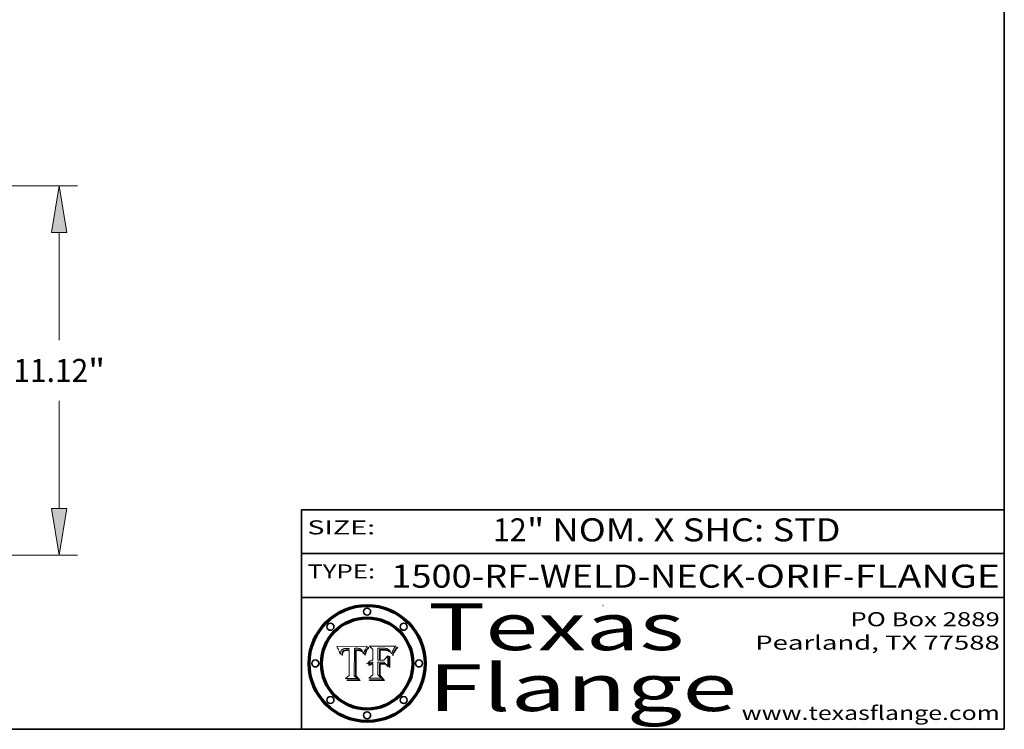
# Model space of a CAD drawing. Extents: x 0 to 10.8, y 0 to 8.2.
# Drawn here: x 6.5 to 10.8, y 0.2 to 3.3 of the extents above; entities that cross this region are included whole.
import ezdxf
from ezdxf.enums import TextEntityAlignment as Align

# ---------------------------------------------------------------- set-up
doc = ezdxf.new("R2010")
doc.units = 0
doc.header["$MEASUREMENT"] = 0
doc.layers.get('0').update_dxf_attribs({"lineweight": 13})
doc.layers.add('1', color=7, linetype='Continuous', lineweight=13)
doc.styles.get("Standard").update_dxf_attribs({"font": 'isocp.shx'})

# ---------------------------------------------------------------- blocks, each defined once
blk = doc.blocks.new('BLOCK1')
at = {"color": 7, "lineweight": 13, "ltscale": 0.03937}
for s, p, p2 in [('1500-RF-WELD-NECK', (8.132951, 0.854665), (9.639587, 0.854665)), ('ORIF', (9.689524, 0.854665), (10.060985, 0.854665)), ('FLANGE', (10.110922, 0.854665), (10.73102, 0.854665)), ('-', (9.641087, 0.854665), (9.688024, 0.854665)), ('-', (10.062485, 0.854665), (10.109422, 0.854665))]:
    blk.add_text(s, height=0.098425, dxfattribs=at).set_placement(p, p2, align=Align.FIT)
blk = doc.blocks.new('BLOCK2')
at = {"color": 7, "lineweight": 13, "ltscale": 0.03937}
for s, p, p2 in [('12', (8.567149, 1.052384), (8.710882, 1.052384)), ('" NOM. X SHC: ', (8.712382, 1.052384), (9.759799, 1.052384)), ('STD', (9.761299, 1.052384), (10.050472, 1.052384))]:
    blk.add_text(s, height=0.098425, dxfattribs=at).set_placement(p, p2, align=Align.FIT)
blk = doc.blocks.new('BLOCK3')
at = {"color": 7, "lineweight": 13, "ltscale": 0.03937}
for s, p, p2 in [('PO Box 2889', (10.093103, 0.689966), (10.730818, 0.689966)), ('Pearland, TX 77588', (9.686702, 0.589966), (10.730818, 0.589966)), ('www.texasflange.com', (9.628644, 0.289966), (10.730818, 0.289966))]:
    blk.add_text(s, height=0.06, dxfattribs=at).set_placement(p, p2, align=Align.FIT)
blk = doc.blocks.new('BLOCK4')
at = {"color": 7, "lineweight": 13, "ltscale": 0.03937}
for s, p, p2 in [('Texas', (8.289209, 0.587871), (9.383692, 0.587871)), ('Flange', (8.289209, 0.327871), (9.608945, 0.327871))]:
    blk.add_text(s, height=0.2, dxfattribs=at).set_placement(p, p2, align=Align.FIT)
blk = doc.blocks.new('BLOCK5')
at = {"color": 7, "lineweight": 5, "ltscale": 0.00324}
blk.add_line((8.029831, 0.605292), (7.900255, 0.604209), dxfattribs=at)
at = {"color": 7, "lineweight": 5, "ltscale": 0.000103}
blk.add_line((7.900255, 0.604209), (7.902151, 0.600546), dxfattribs=at)
at = {"color": 7, "lineweight": 5, "ltscale": 0.0001}
blk.add_line((7.902151, 0.600546), (7.903945, 0.596951), dxfattribs=at)
at = {"color": 7, "lineweight": 5, "ltscale": 9.8e-05}
blk.add_line((7.903945, 0.596951), (7.905638, 0.593424), dxfattribs=at)
at = {"color": 7, "lineweight": 5, "ltscale": 9.5e-05}
for p, q in [((7.905638, 0.593424), (7.907229, 0.589967)), ((7.913659, 0.573722), (7.915938, 0.570681))]:
    blk.add_line(p, q, dxfattribs=at)
at = {"color": 7, "lineweight": 5, "ltscale": 9.3e-05}
blk.add_line((7.907229, 0.589967), (7.908719, 0.58658), dxfattribs=at)
at = {"color": 7, "lineweight": 5, "ltscale": 4.3e-05}
for p, q in [((7.920506, 0.587294), (7.921574, 0.588665)), ((7.997995, 0.594276), (7.99958, 0.593658)), ((7.92516, 0.581064), (7.924381, 0.579533)), ((8.018954, 0.58536), (8.019684, 0.586917))]:
    blk.add_line(p, q, dxfattribs=at)
at = {"color": 7, "lineweight": 5, "ltscale": 4.2e-05}
for p, q in [((7.921574, 0.588665), (7.922751, 0.58988)), ((7.922751, 0.58988), (7.924063, 0.590958)), ((8.00581, 0.589025), (8.006836, 0.587694)), ((7.925573, 0.574872), (7.926092, 0.57648)), ((7.933397, 0.587925), (7.931839, 0.587279)), ((7.936151, 0.585809), (7.937799, 0.586203)), ((8.019684, 0.586917), (8.020426, 0.588405))]:
    blk.add_line(p, q, dxfattribs=at)
at = {"color": 7, "lineweight": 5, "ltscale": 4.4e-05}
for p, q in [((7.924063, 0.590958), (7.92553, 0.591923)), ((8.029019, 0.60375), (8.029831, 0.605292)), ((8.006836, 0.587694), (8.007806, 0.586212)), ((8.018235, 0.583734), (8.018954, 0.58536))]:
    blk.add_line(p, q, dxfattribs=at)
at = {"color": 7, "lineweight": 5, "ltscale": 4.6e-05}
for p, q in [((7.92553, 0.591923), (7.927152, 0.592775)), ((7.924381, 0.579533), (7.923684, 0.577847)), ((8.017528, 0.582038), (8.018235, 0.583734))]:
    blk.add_line(p, q, dxfattribs=at)
at = {"color": 7, "lineweight": 5, "ltscale": 4.8e-05}
for p, q in [((7.927152, 0.592775), (7.92893, 0.593513)), ((7.923684, 0.577847), (7.923073, 0.576006)), ((7.924766, 0.571259), (7.92513, 0.573132)), ((7.939577, 0.586511), (7.941484, 0.58673))]:
    blk.add_line(p, q, dxfattribs=at)
at = {"color": 7, "lineweight": 5, "ltscale": 5.1e-05}
for p, q in [((7.92893, 0.593513), (7.930864, 0.594138)), ((7.944881, 0.595532), (7.946936, 0.595454)), ((7.924478, 0.569252), (7.924766, 0.571259)), ((7.941484, 0.58673), (7.943519, 0.58686)), ((8.015467, 0.576534), (8.016143, 0.578438))]:
    blk.add_line(p, q, dxfattribs=at)
at = {"color": 7, "lineweight": 5, "ltscale": 5.4e-05}
for p, q in [((7.930864, 0.594138), (7.932953, 0.594648)), ((7.949034, 0.595323), (7.951177, 0.595142)), ((7.924266, 0.567111), (7.924478, 0.569252)), ((7.943519, 0.58686), (7.945682, 0.586905)), ((8.014147, 0.572519), (8.014802, 0.574562))]:
    blk.add_line(p, q, dxfattribs=at)
at = {"color": 7, "lineweight": 5, "ltscale": 5.7e-05}
for p, q in [((7.932953, 0.594648), (7.9352, 0.595046)), ((7.943286, 0.589667), (7.941029, 0.589518)), ((8.012525, 0.574142), (8.014147, 0.572519))]:
    blk.add_line(p, q, dxfattribs=at)
at = {"color": 7, "lineweight": 5, "ltscale": 4.5e-05}
for p, q in [((7.935095, 0.588473), (7.933397, 0.587925)), ((7.996287, 0.5948), (7.997995, 0.594276)), ((7.919549, 0.585767), (7.920506, 0.587294)), ((7.92513, 0.573132), (7.925573, 0.574872)), ((7.937799, 0.586203), (7.939577, 0.586511))]:
    blk.add_line(p, q, dxfattribs=at)
at = {"color": 7, "lineweight": 5, "ltscale": 4.7e-05}
for p, q in [((7.936934, 0.588921), (7.935095, 0.588473)), ((7.994457, 0.595229), (7.996287, 0.5948)), ((7.918703, 0.584081), (7.919549, 0.585767)), ((8.007806, 0.586212), (8.008726, 0.584579)), ((8.01683, 0.580272), (8.017528, 0.582038))]:
    blk.add_line(p, q, dxfattribs=at)
at = {"color": 7, "lineweight": 5, "ltscale": 6e-05}
for p, q in [((7.9352, 0.595046), (7.9376, 0.595331)), ((7.945682, 0.589716), (7.943286, 0.589667))]:
    blk.add_line(p, q, dxfattribs=at)
at = {"color": 7, "lineweight": 5, "ltscale": 5e-05}
for p, q in [((7.938912, 0.589269), (7.936934, 0.588921)), ((7.94287, 0.595557), (7.944881, 0.595532)), ((7.917966, 0.58224), (7.918703, 0.584081)), ((8.008726, 0.584579), (8.009591, 0.582795))]:
    blk.add_line(p, q, dxfattribs=at)
at = {"color": 7, "lineweight": 5, "ltscale": 6.4e-05}
blk.add_line((7.9376, 0.595331), (7.940158, 0.5955), dxfattribs=at)
at = {"color": 7, "lineweight": 5, "ltscale": 5.3e-05}
for p, q in [((7.941029, 0.589518), (7.938912, 0.589269)), ((7.946936, 0.595454), (7.949034, 0.595323)), ((8.009591, 0.582795), (8.010404, 0.580859))]:
    blk.add_line(p, q, dxfattribs=at)
at = {"color": 7, "lineweight": 5, "ltscale": 6.8e-05}
blk.add_line((7.940158, 0.5955), (7.94287, 0.595557), dxfattribs=at)
at = {"color": 7, "lineweight": 5, "ltscale": 0.000162}
blk.add_line((7.952171, 0.589608), (7.945682, 0.589716), dxfattribs=at)
at = {"color": 7, "lineweight": 5, "ltscale": 5.5e-05}
for p, q in [((7.951177, 0.595142), (7.953361, 0.594908)), ((7.988236, 0.595943), (7.990431, 0.595799)), ((7.916824, 0.578087), (7.917339, 0.580242)), ((7.922543, 0.574013), (7.922096, 0.571866))]:
    blk.add_line(p, q, dxfattribs=at)
at = {"color": 7, "lineweight": 5, "ltscale": 0.000136}
blk.add_line((7.953361, 0.594908), (7.952171, 0.589608), dxfattribs=at)
at = {"color": 7, "lineweight": 5, "ltscale": 0.002931}
blk.add_line((7.974885, 0.478313), (7.976183, 0.595557), dxfattribs=at)
at = {"color": 7, "lineweight": 5, "ltscale": 4.9e-05}
for p, q in [((7.976183, 0.595557), (7.97813, 0.595713)), ((7.97813, 0.595713), (7.980077, 0.595835)), ((7.980077, 0.595835), (7.982024, 0.59592)), ((7.982024, 0.59592), (7.983971, 0.595973)), ((7.983971, 0.595973), (7.985918, 0.595991)), ((7.992506, 0.595562), (7.994457, 0.595229)), ((8.016143, 0.578438), (8.01683, 0.580272))]:
    blk.add_line(p, q, dxfattribs=at)
at = {"color": 7, "lineweight": 5, "ltscale": 5.8e-05}
for p, q in [((7.985918, 0.595991), (7.988236, 0.595943)), ((7.922096, 0.571866), (7.921734, 0.569565))]:
    blk.add_line(p, q, dxfattribs=at)
at = {"color": 7, "lineweight": 5, "ltscale": 5.2e-05}
for p, q in [((7.990431, 0.595799), (7.992506, 0.595562)), ((7.917339, 0.580242), (7.917966, 0.58224)), ((7.923073, 0.576006), (7.922543, 0.574013)), ((8.014802, 0.574562), (8.015467, 0.576534))]:
    blk.add_line(p, q, dxfattribs=at)
at = {"color": 7, "lineweight": 5, "ltscale": 4.1e-05}
for p, q in [((7.99958, 0.593658), (8.001043, 0.592944)), ((7.926023, 0.582444), (7.92516, 0.581064))]:
    blk.add_line(p, q, dxfattribs=at)
at = {"color": 7, "lineweight": 5, "ltscale": 3.9e-05}
for p, q in [((8.001043, 0.592944), (8.002384, 0.592136)), ((7.926968, 0.58367), (7.926023, 0.582444))]:
    blk.add_line(p, q, dxfattribs=at)
at = {"color": 7, "lineweight": 5, "ltscale": 3.8e-05}
for p, q in [((8.002384, 0.592136), (8.003601, 0.591231)), ((8.003601, 0.591231), (8.004733, 0.590204)), ((7.930418, 0.586532), (7.929138, 0.585687)), ((7.93324, 0.584759), (7.93463, 0.585327))]:
    blk.add_line(p, q, dxfattribs=at)
at = {"color": 7, "lineweight": 5, "ltscale": 4e-05}
for p, q in [((8.004733, 0.590204), (8.00581, 0.589025)), ((8.020426, 0.588405), (8.021177, 0.589826)), ((7.931839, 0.587279), (7.930418, 0.586532)), ((7.93463, 0.585327), (7.936151, 0.585809))]:
    blk.add_line(p, q, dxfattribs=at)
at = {"color": 7, "lineweight": 5, "ltscale": 0.0004}
blk.add_line((8.021177, 0.589826), (8.029019, 0.60375), dxfattribs=at)
at = {"color": 7, "lineweight": 5, "ltscale": 9e-05}
blk.add_line((7.908719, 0.58658), (7.910106, 0.583262), dxfattribs=at)
at = {"color": 7, "lineweight": 5, "ltscale": 8.7e-05}
blk.add_line((7.910106, 0.583262), (7.911392, 0.580013), dxfattribs=at)
at = {"color": 7, "lineweight": 5, "ltscale": 8.5e-05}
blk.add_line((7.911392, 0.580013), (7.912577, 0.576833), dxfattribs=at)
at = {"color": 7, "lineweight": 5, "ltscale": 8.2e-05}
blk.add_line((7.912577, 0.576833), (7.913659, 0.573722), dxfattribs=at)
at = {"color": 7, "lineweight": 5, "ltscale": 6.6e-05}
blk.add_line((7.915938, 0.570681), (7.916123, 0.573306), dxfattribs=at)
at = {"color": 7, "lineweight": 5, "ltscale": 6.2e-05}
for p, q in [((7.916123, 0.573306), (7.916418, 0.575775)), ((7.921734, 0.569565), (7.921454, 0.567111)), ((8.011871, 0.576531), (8.012525, 0.574142))]:
    blk.add_line(p, q, dxfattribs=at)
at = {"color": 7, "lineweight": 5, "ltscale": 5.9e-05}
for p, q in [((7.916418, 0.575775), (7.916824, 0.578087)), ((8.011163, 0.578771), (8.011871, 0.576531))]:
    blk.add_line(p, q, dxfattribs=at)
at = {"color": 7, "lineweight": 5, "ltscale": 7e-05}
blk.add_line((7.921454, 0.567111), (7.924266, 0.567111), dxfattribs=at)
at = {"color": 7, "lineweight": 5, "ltscale": 7.7e-05}
blk.add_line((7.926092, 0.57648), (7.92736, 0.579297), dxfattribs=at)
at = {"color": 7, "lineweight": 5, "ltscale": 7.4e-05}
blk.add_line((7.929138, 0.585687), (7.926968, 0.58367), dxfattribs=at)
at = {"color": 7, "lineweight": 5, "ltscale": 6.9e-05}
for p, q in [((7.92736, 0.579297), (7.928935, 0.581582)), ((7.930843, 0.583356), (7.93324, 0.584759))]:
    blk.add_line(p, q, dxfattribs=at)
at = {"color": 7, "lineweight": 5, "ltscale": 6.5e-05}
blk.add_line((7.928935, 0.581582), (7.930843, 0.583356), dxfattribs=at)
at = {"color": 7, "lineweight": 5, "ltscale": 0.000192}
blk.add_line((7.945682, 0.586905), (7.953361, 0.586796), dxfattribs=at)
at = {"color": 7, "lineweight": 5, "ltscale": 0.00269}
blk.add_line((7.953361, 0.586796), (7.953361, 0.479178), dxfattribs=at)
at = {"color": 7, "lineweight": 5, "ltscale": 5.6e-05}
blk.add_line((8.010404, 0.580859), (8.011163, 0.578771), dxfattribs=at)
at = {"color": 7, "lineweight": 5, "ltscale": 0.000493}
blk.add_line((7.953361, 0.479178), (7.93822, 0.466523), dxfattribs=at)
at = {"color": 7, "lineweight": 5, "ltscale": 0.001236}
blk.add_line((7.93822, 0.466523), (7.987647, 0.466523), dxfattribs=at)
at = {"color": 7, "lineweight": 5, "ltscale": 0.000434}
blk.add_line((7.987647, 0.466523), (7.974885, 0.478313), dxfattribs=at)
blk = doc.blocks.new('BLOCK6')
at = {"color": 7, "lineweight": 5, "ltscale": 0.000505}
blk.add_line((8.03978, 0.605292), (8.054382, 0.591339), dxfattribs=at)
at = {"color": 7, "lineweight": 5, "ltscale": 0.002807}
blk.add_line((8.152051, 0.605292), (8.03978, 0.605292), dxfattribs=at)
at = {"color": 7, "lineweight": 5, "ltscale": 0.001141}
blk.add_line((8.054382, 0.591339), (8.054382, 0.545696), dxfattribs=at)
at = {"color": 7, "lineweight": 5, "ltscale": 0.001265}
blk.add_line((8.076014, 0.545696), (8.076014, 0.596315), dxfattribs=at)
at = {"color": 7, "lineweight": 5, "ltscale": 0.0001}
blk.add_line((8.076014, 0.596315), (8.080016, 0.596207), dxfattribs=at)
at = {"color": 7, "lineweight": 5, "ltscale": 0.000262}
blk.add_line((8.080016, 0.596207), (8.090507, 0.596099), dxfattribs=at)
at = {"color": 7, "lineweight": 5, "ltscale": 7.8e-05}
for p, q in [((8.085749, 0.590474), (8.082612, 0.590366)), ((8.117954, 0.587933), (8.115029, 0.588965))]:
    blk.add_line(p, q, dxfattribs=at)
at = {"color": 7, "lineweight": 5, "ltscale": 0.001117}
blk.add_line((8.082612, 0.590366), (8.082612, 0.545696), dxfattribs=at)
at = {"color": 7, "lineweight": 5, "ltscale": 6.8e-05}
for p, q in [((8.088465, 0.590591), (8.085749, 0.590474)), ((8.122807, 0.58518), (8.120546, 0.586671))]:
    blk.add_line(p, q, dxfattribs=at)
at = {"color": 7, "lineweight": 5, "ltscale": 7e-05}
for p, q in [((8.091251, 0.590682), (8.088465, 0.590591)), ((8.130044, 0.580736), (8.131463, 0.578313))]:
    blk.add_line(p, q, dxfattribs=at)
at = {"color": 7, "lineweight": 5, "ltscale": 0.000154}
blk.add_line((8.090507, 0.596099), (8.096672, 0.596207), dxfattribs=at)
at = {"color": 7, "lineweight": 5, "ltscale": 7.1e-05}
for p, q in [((8.094107, 0.590747), (8.091251, 0.590682)), ((8.102909, 0.596033), (8.10574, 0.595817)), ((8.140617, 0.587735), (8.14189, 0.590261)), ((8.113329, 0.586844), (8.116087, 0.586202))]:
    blk.add_line(p, q, dxfattribs=at)
at = {"color": 7, "lineweight": 5, "ltscale": 7.3e-05}
blk.add_line((8.097032, 0.590786), (8.094107, 0.590747), dxfattribs=at)
at = {"color": 7, "lineweight": 5, "ltscale": 8e-05}
for p, q in [((8.096672, 0.596207), (8.099887, 0.596163)), ((8.054382, 0.545696), (8.051189, 0.545309))]:
    blk.add_line(p, q, dxfattribs=at)
at = {"color": 7, "lineweight": 5, "ltscale": 7.5e-05}
for p, q in [((8.100026, 0.590798), (8.097032, 0.590786)), ((8.131463, 0.578313), (8.132887, 0.575682))]:
    blk.add_line(p, q, dxfattribs=at)
at = {"color": 7, "lineweight": 5, "ltscale": 7.6e-05}
for p, q in [((8.099887, 0.596163), (8.102909, 0.596033)), ((8.051189, 0.545309), (8.048231, 0.544665))]:
    blk.add_line(p, q, dxfattribs=at)
at = {"color": 7, "lineweight": 5, "ltscale": 0.000106}
blk.add_line((8.104273, 0.590684), (8.100026, 0.590798), dxfattribs=at)
at = {"color": 7, "lineweight": 5, "ltscale": 9.8e-05}
blk.add_line((8.108189, 0.59034), (8.104273, 0.590684), dxfattribs=at)
at = {"color": 7, "lineweight": 5, "ltscale": 6.6e-05}
for p, q in [((8.10574, 0.595817), (8.108379, 0.595514)), ((8.118538, 0.585356), (8.120915, 0.584246)), ((8.128628, 0.582951), (8.130044, 0.580736)), ((8.03873, 0.539544), (8.036938, 0.537626)), ((8.040755, 0.541208), (8.03873, 0.539544))]:
    blk.add_line(p, q, dxfattribs=at)
at = {"color": 7, "lineweight": 5, "ltscale": 9.1e-05}
blk.add_line((8.111775, 0.589767), (8.108189, 0.59034), dxfattribs=at)
at = {"color": 7, "lineweight": 5, "ltscale": 6.2e-05}
blk.add_line((8.108379, 0.595514), (8.110827, 0.595125), dxfattribs=at)
at = {"color": 7, "lineweight": 5, "ltscale": 5.8e-05}
for p, q in [((8.110827, 0.595125), (8.113085, 0.594648)), ((8.090491, 0.587792), (8.092805, 0.5879)), ((8.134311, 0.572844), (8.135177, 0.575007))]:
    blk.add_line(p, q, dxfattribs=at)
at = {"color": 7, "lineweight": 5, "ltscale": 8.4e-05}
blk.add_line((8.115029, 0.588965), (8.111775, 0.589767), dxfattribs=at)
at = {"color": 7, "lineweight": 5, "ltscale": 5.4e-05}
for p, q in [((8.113085, 0.594648), (8.11515, 0.594086)), ((8.150747, 0.603555), (8.152051, 0.605292)), ((8.033725, 0.528606), (8.035222, 0.530168))]:
    blk.add_line(p, q, dxfattribs=at)
at = {"color": 7, "lineweight": 5, "ltscale": 5e-05}
for p, q in [((8.11515, 0.594086), (8.117024, 0.593438)), ((8.106191, 0.5877), (8.108179, 0.58754)), ((8.049152, 0.536744), (8.051138, 0.536826))]:
    blk.add_line(p, q, dxfattribs=at)
at = {"color": 7, "lineweight": 5, "ltscale": 4.6e-05}
for p, q in [((8.117024, 0.593438), (8.118707, 0.592701)), ((8.121594, 0.59091), (8.122994, 0.589734)), ((8.1473, 0.598802), (8.148372, 0.600311)), ((8.138474, 0.583019), (8.13922, 0.584714)), ((8.039021, 0.52592), (8.037725, 0.524604)), ((8.048522, 0.530904), (8.046733, 0.53042))]:
    blk.add_line(p, q, dxfattribs=at)
at = {"color": 7, "lineweight": 5, "ltscale": 4.3e-05}
for p, q in [((8.118707, 0.592701), (8.120198, 0.591881)), ((8.120198, 0.591881), (8.121594, 0.59091)), ((8.110031, 0.587343), (8.111747, 0.587112)), ((8.13922, 0.584714), (8.139935, 0.586286))]:
    blk.add_line(p, q, dxfattribs=at)
at = {"color": 7, "lineweight": 5, "ltscale": 4.9e-05}
for p, q in [((8.122994, 0.589734), (8.124398, 0.58835)), ((8.148372, 0.600311), (8.149522, 0.601895)), ((8.094938, 0.587964), (8.09689, 0.587987)), ((8.137697, 0.581201), (8.138474, 0.583019)), ((8.038381, 0.532799), (8.04004, 0.533868)), ((8.047222, 0.536498), (8.049152, 0.536744)), ((8.052347, 0.531458), (8.050394, 0.531249))]:
    blk.add_line(p, q, dxfattribs=at)
at = {"color": 7, "lineweight": 5, "ltscale": 6.1e-05}
for p, q in [((8.14189, 0.590261), (8.143089, 0.592394)), ((8.127215, 0.584958), (8.128628, 0.582951))]:
    blk.add_line(p, q, dxfattribs=at)
at = {"color": 7, "lineweight": 5, "ltscale": 6.9e-05}
for p, q in [((8.143089, 0.592394), (8.144543, 0.594729)), ((8.123219, 0.582873), (8.125449, 0.581235)), ((8.03538, 0.535451), (8.034058, 0.533022)), ((8.045504, 0.543768), (8.043013, 0.542615))]:
    blk.add_line(p, q, dxfattribs=at)
at = {"color": 7, "lineweight": 5, "ltscale": 3.8e-05}
blk.add_line((8.144543, 0.594729), (8.145386, 0.596012), dxfattribs=at)
at = {"color": 7, "lineweight": 5, "ltscale": 4.1e-05}
for p, q in [((8.145386, 0.596012), (8.146304, 0.597369)), ((8.042372, 0.524592), (8.04373, 0.525533)), ((8.04373, 0.525533), (8.045129, 0.526349)), ((8.051138, 0.536826), (8.052773, 0.536748)), ((8.052737, 0.528543), (8.054382, 0.528606))]:
    blk.add_line(p, q, dxfattribs=at)
at = {"color": 7, "lineweight": 5, "ltscale": 4.4e-05}
for p, q in [((8.146304, 0.597369), (8.1473, 0.598802)), ((8.03978, 0.522333), (8.041057, 0.523526))]:
    blk.add_line(p, q, dxfattribs=at)
at = {"color": 7, "lineweight": 5, "ltscale": 5.2e-05}
for p, q in [((8.149522, 0.601895), (8.150747, 0.603555)), ((8.035222, 0.530168), (8.036774, 0.531566))]:
    blk.add_line(p, q, dxfattribs=at)
at = {"color": 7, "lineweight": 5, "ltscale": 6.7e-05}
for p, q in [((8.085316, 0.587445), (8.087994, 0.58764)), ((8.120915, 0.584246), (8.123219, 0.582873)), ((8.036938, 0.537626), (8.03538, 0.535451)), ((8.043013, 0.542615), (8.040755, 0.541208))]:
    blk.add_line(p, q, dxfattribs=at)
at = {"color": 7, "lineweight": 5, "ltscale": 0.001044}
blk.add_line((8.085316, 0.545696), (8.085316, 0.587445), dxfattribs=at)
at = {"color": 7, "lineweight": 5, "ltscale": 6.3e-05}
for p, q in [((8.087994, 0.58764), (8.090491, 0.587792)), ((8.09689, 0.587987), (8.099417, 0.587969)), ((8.126338, 0.581511), (8.124737, 0.583461)), ((8.127607, 0.579333), (8.126338, 0.581511))]:
    blk.add_line(p, q, dxfattribs=at)
at = {"color": 7, "lineweight": 5, "ltscale": 5.3e-05}
for p, q in [((8.092805, 0.5879), (8.094938, 0.587964)), ((8.104068, 0.587826), (8.106191, 0.5877)), ((8.124398, 0.58835), (8.125804, 0.586758)), ((8.136889, 0.57926), (8.137697, 0.581201))]:
    blk.add_line(p, q, dxfattribs=at)
at = {"color": 7, "lineweight": 5, "ltscale": 6e-05}
blk.add_line((8.099417, 0.587969), (8.101811, 0.587915), dxfattribs=at)
at = {"color": 7, "lineweight": 5, "ltscale": 0.000629}
blk.add_line((8.118953, 0.563975), (8.101647, 0.545696), dxfattribs=at)
at = {"color": 7, "lineweight": 5, "ltscale": 5.6e-05}
for p, q in [((8.101811, 0.587915), (8.104068, 0.587826)), ((8.136049, 0.577196), (8.136889, 0.57926))]:
    blk.add_line(p, q, dxfattribs=at)
at = {"color": 7, "lineweight": 5, "ltscale": 4.7e-05}
for p, q in [((8.108179, 0.58754), (8.110031, 0.587343)), ((8.032967, 0.530337), (8.033725, 0.528606))]:
    blk.add_line(p, q, dxfattribs=at)
at = {"color": 7, "lineweight": 5, "ltscale": 4e-05}
for p, q in [((8.111747, 0.587112), (8.113329, 0.586844)), ((8.139935, 0.586286), (8.140617, 0.587735)), ((8.045129, 0.526349), (8.046567, 0.527039)), ((8.046567, 0.527039), (8.048048, 0.527603)), ((8.048048, 0.527603), (8.049571, 0.528042)), ((8.049571, 0.528042), (8.051134, 0.528356)), ((8.051134, 0.528356), (8.052737, 0.528543)), ((8.052773, 0.536748), (8.054382, 0.53661))]:
    blk.add_line(p, q, dxfattribs=at)
at = {"color": 7, "lineweight": 5, "ltscale": 6.5e-05}
for p, q in [((8.116087, 0.586202), (8.118538, 0.585356)), ((8.124737, 0.583461), (8.122807, 0.58518))]:
    blk.add_line(p, q, dxfattribs=at)
at = {"color": 7, "lineweight": 5, "ltscale": 7.2e-05}
for p, q in [((8.120546, 0.586671), (8.117954, 0.587933)), ((8.125449, 0.581235), (8.127607, 0.579333)), ((8.034058, 0.533022), (8.032967, 0.530337)), ((8.048231, 0.544665), (8.045504, 0.543768))]:
    blk.add_line(p, q, dxfattribs=at)
at = {"color": 7, "lineweight": 5, "ltscale": 0.001133}
blk.add_line((8.118953, 0.518655), (8.118953, 0.563975), dxfattribs=at)
at = {"color": 7, "lineweight": 5, "ltscale": 5.7e-05}
blk.add_line((8.125804, 0.586758), (8.127215, 0.584958), dxfattribs=at)
at = {"color": 7, "lineweight": 5, "ltscale": 7.9e-05}
blk.add_line((8.132887, 0.575682), (8.134311, 0.572844), dxfattribs=at)
at = {"color": 7, "lineweight": 5, "ltscale": 5.9e-05}
blk.add_line((8.135177, 0.575007), (8.136049, 0.577196), dxfattribs=at)
at = {"color": 7, "lineweight": 5, "ltscale": 5.1e-05}
for p, q in [((8.036774, 0.531566), (8.038381, 0.532799)), ((8.054382, 0.531527), (8.052347, 0.531458))]:
    blk.add_line(p, q, dxfattribs=at)
at = {"color": 7, "lineweight": 5, "ltscale": 7.7e-05}
blk.add_line((8.037725, 0.524604), (8.03978, 0.522333), dxfattribs=at)
at = {"color": 7, "lineweight": 5, "ltscale": 4.5e-05}
for p, q in [((8.0404, 0.527097), (8.039021, 0.52592)), ((8.041859, 0.528135), (8.0404, 0.527097)), ((8.043403, 0.529035), (8.041859, 0.528135)), ((8.045027, 0.529796), (8.043403, 0.529035)), ((8.046733, 0.53042), (8.045027, 0.529796))]:
    blk.add_line(p, q, dxfattribs=at)
at = {"color": 7, "lineweight": 5, "ltscale": 4.8e-05}
for p, q in [((8.04004, 0.533868), (8.041754, 0.534771)), ((8.041754, 0.534771), (8.043522, 0.535512)), ((8.043522, 0.535512), (8.045345, 0.536087)), ((8.045345, 0.536087), (8.047222, 0.536498)), ((8.050394, 0.531249), (8.048522, 0.530904))]:
    blk.add_line(p, q, dxfattribs=at)
at = {"color": 7, "lineweight": 5, "ltscale": 4.2e-05}
blk.add_line((8.041057, 0.523526), (8.042372, 0.524592), dxfattribs=at)
at = {"color": 7, "lineweight": 5, "ltscale": 0.000127}
blk.add_line((8.054382, 0.53661), (8.054382, 0.531527), dxfattribs=at)
at = {"color": 7, "lineweight": 5, "ltscale": 0.001163}
blk.add_line((8.054382, 0.528606), (8.054382, 0.482097), dxfattribs=at)
at = {"color": 7, "lineweight": 5, "ltscale": 0.000165}
blk.add_line((8.082612, 0.545696), (8.076014, 0.545696), dxfattribs=at)
at = {"color": 7, "lineweight": 5, "ltscale": 0.001363}
blk.add_line((8.076014, 0.482097), (8.076014, 0.53661), dxfattribs=at)
at = {"color": 7, "lineweight": 5, "ltscale": 0.000619}
blk.add_line((8.076014, 0.53661), (8.100782, 0.53661), dxfattribs=at)
at = {"color": 7, "lineweight": 5, "ltscale": 0.000408}
blk.add_line((8.101647, 0.545696), (8.085316, 0.545696), dxfattribs=at)
at = {"color": 7, "lineweight": 5, "ltscale": 0.000639}
blk.add_line((8.100782, 0.53661), (8.118953, 0.518655), dxfattribs=at)
at = {"color": 7, "lineweight": 5, "ltscale": 0.000564}
blk.add_line((8.054382, 0.482097), (8.036753, 0.468038), dxfattribs=at)
at = {"color": 7, "lineweight": 5, "ltscale": 0.001328}
blk.add_line((8.036753, 0.468038), (8.089859, 0.468038), dxfattribs=at)
at = {"color": 7, "lineweight": 5, "ltscale": 0.000493}
blk.add_line((8.089859, 0.468038), (8.076014, 0.482097), dxfattribs=at)
blk = doc.blocks.new('BLOCK24')
at = {"color": 7, "lineweight": 13, "ltscale": 0.03937}
for p, q in [((6.633877, 11.37), (23.503368, 11.37)), ((22.948231, 6.720981), (22.948231, 9.95997)), ((22.948231, 1.660029), (22.948231, 4.899019)), ((13.805137, 0.25), (23.503368, 0.25))]:
    blk.add_line(p, q, dxfattribs=at)
for points in [[(23.183236, 9.95997), (22.948231, 11.37), (22.713227, 9.95997)], [(22.713227, 1.660029), (22.948231, 0.25), (23.183236, 1.660029)]]:
    blk.add_lwpolyline(points, close=True, dxfattribs=at)
for points in [[(23.183236, 9.95997), (22.948231, 11.37), (23.183236, 9.95997), (22.713227, 9.95997)], [(22.713227, 1.660029), (22.948231, 0.25), (22.713227, 1.660029), (23.183236, 1.660029)]]:
    blk.add_solid(points, dxfattribs=at)
for s, p, p2 in [('11.12', (21.565667, 5.463039), (23.821916, 5.463039)), ('"', (23.821918, 5.463039), (24.330793, 5.463039))]:
    blk.add_text(s, height=0.693922, dxfattribs=at).set_placement(p, p2, align=Align.FIT)

msp = doc.modelspace()

# ---------------------------------------------------------------- linework, layer by layer
at = {"color": 7, "lineweight": 13, "ltscale": 0.03937}
for points in [[(8.0298, 0.6053), (8.029, 0.6038), (8.0212, 0.5898), (8.0204, 0.5884), (8.0197, 0.5869), (8.019, 0.5854), (8.0182, 0.5837), (8.0175, 0.582), (8.0168, 0.5803), (8.0161, 0.5784), (8.0155, 0.5765), (8.0148, 0.5746), (8.0141, 0.5725), (8.0125, 0.5741), (8.0119, 0.5765), (8.0112, 0.5788), (8.0104, 0.5809), (8.0096, 0.5828), (8.0087, 0.5846), (8.0078, 0.5862), (8.0068, 0.5877), (8.0058, 0.589), (8.0047, 0.5902), (8.0036, 0.5912), (8.0024, 0.5921), (8.001, 0.5929), (7.9996, 0.5937), (7.998, 0.5943), (7.9963, 0.5948), (7.9945, 0.5952), (7.9925, 0.5956), (7.9904, 0.5958), (7.9882, 0.5959), (7.9859, 0.596), (7.984, 0.596), (7.982, 0.5959), (7.9801, 0.5958), (7.9781, 0.5957), (7.9762, 0.5956), (7.9749, 0.4783), (7.9876, 0.4665), (7.9382, 0.4665), (7.9534, 0.4792), (7.9534, 0.5868), (7.9457, 0.5869), (7.9435, 0.5869), (7.9415, 0.5867), (7.9396, 0.5865), (7.9378, 0.5862), (7.9362, 0.5858), (7.9346, 0.5853), (7.9332, 0.5848), (7.9308, 0.5834), (7.9289, 0.5816), (7.9274, 0.5793), (7.9261, 0.5765), (7.9256, 0.5749), (7.9251, 0.5731), (7.9248, 0.5713), (7.9245, 0.5693), (7.9243, 0.5671), (7.9215, 0.5671), (7.9217, 0.5696), (7.9221, 0.5719), (7.9225, 0.574), (7.9231, 0.576), (7.9237, 0.5778), (7.9244, 0.5795), (7.9252, 0.5811), (7.926, 0.5824), (7.927, 0.5837), (7.9291, 0.5857), (7.9304, 0.5865), (7.9318, 0.5873), (7.9334, 0.5879), (7.9351, 0.5885), (7.9369, 0.5889), (7.9389, 0.5893), (7.941, 0.5895), (7.9433, 0.5897), (7.9457, 0.5897), (7.9522, 0.5896), (7.9534, 0.5949), (7.9512, 0.5951), (7.949, 0.5953), (7.9469, 0.5955), (7.9449, 0.5955), (7.9429, 0.5956), (7.9402, 0.5955), (7.9376, 0.5953), (7.9352, 0.595), (7.933, 0.5946), (7.9309, 0.5941), (7.9289, 0.5935), (7.9272, 0.5928), (7.9255, 0.5919), (7.9241, 0.591), (7.9228, 0.5899), (7.9216, 0.5887), (7.9205, 0.5873), (7.9195, 0.5858), (7.9187, 0.5841), (7.918, 0.5822), (7.9173, 0.5802), (7.9168, 0.5781), (7.9164, 0.5758), (7.9161, 0.5733), (7.9159, 0.5707), (7.9137, 0.5737), (7.9126, 0.5768), (7.9114, 0.58), (7.9101, 0.5833), (7.9087, 0.5866), (7.9072, 0.59), (7.9056, 0.5934), (7.9039, 0.597), (7.9022, 0.6005), (7.9003, 0.6042)], [(8.0078, 0.5816), (8.0061, 0.5826), (8.0043, 0.5836), (8.0025, 0.5844), (8.0007, 0.5851), (7.9987, 0.5857), (7.9968, 0.5861), (7.9947, 0.5865), (7.9926, 0.5868), (7.9905, 0.587), (7.9883, 0.587), (7.9868, 0.587), (7.9852, 0.5869), (7.9836, 0.5868), (7.9835, 0.478), (8.0007, 0.4577), (7.9455, 0.4577), (7.943, 0.4606), (7.9948, 0.4606), (7.9803, 0.4771), (7.9803, 0.5898), (7.9861, 0.5899), (7.9882, 0.5899), (7.9901, 0.5899), (7.9919, 0.5898), (7.9935, 0.5897), (7.9951, 0.5895), (7.9978, 0.5891), (8.0001, 0.5886), (8.0019, 0.5879), (8.0035, 0.587), (8.0049, 0.5858), (8.0062, 0.5843), (8.0073, 0.5826)], [(8.0366, 0.5985), (8.0351, 0.5964), (8.0336, 0.5942), (8.0321, 0.5916), (8.0306, 0.5889), (8.029, 0.5858), (8.0274, 0.5825), (8.0258, 0.579), (8.0242, 0.5752), (8.0226, 0.5712), (8.021, 0.5669), (8.0181, 0.5679), (8.0201, 0.5732), (8.0217, 0.5773), (8.0232, 0.581), (8.0248, 0.5846), (8.0263, 0.5878), (8.0279, 0.5908), (8.0294, 0.5935), (8.0309, 0.5959), (8.0324, 0.5981), (8.0339, 0.6)], [(8.0398, 0.6053), (8.1521, 0.6053), (8.1507, 0.6036), (8.1495, 0.6019), (8.1484, 0.6003), (8.1473, 0.5988), (8.1463, 0.5974), (8.1454, 0.596), (8.1445, 0.5947), (8.1431, 0.5924), (8.1419, 0.5903), (8.1406, 0.5877), (8.1399, 0.5863), (8.1392, 0.5847), (8.1385, 0.583), (8.1377, 0.5812), (8.1369, 0.5793), (8.136, 0.5772), (8.1352, 0.575), (8.1343, 0.5728), (8.1329, 0.5757), (8.1315, 0.5783), (8.13, 0.5807), (8.1286, 0.583), (8.1272, 0.585), (8.1258, 0.5868), (8.1244, 0.5884), (8.123, 0.5897), (8.1216, 0.5909), (8.1202, 0.5919), (8.1187, 0.5927), (8.117, 0.5934), (8.1151, 0.5941), (8.1131, 0.5946), (8.1108, 0.5951), (8.1084, 0.5955), (8.1057, 0.5958), (8.1029, 0.596), (8.0999, 0.5962), (8.0967, 0.5962), (8.0905, 0.5961), (8.08, 0.5962), (8.076, 0.5963), (8.076, 0.5457), (8.0826, 0.5457), (8.0826, 0.5904), (8.0857, 0.5905), (8.0885, 0.5906), (8.0913, 0.5907), (8.0941, 0.5907), (8.097, 0.5908), (8.1, 0.5908), (8.1043, 0.5907), (8.1082, 0.5903), (8.1118, 0.5898), (8.115, 0.589), (8.118, 0.5879), (8.1205, 0.5867), (8.1228, 0.5852), (8.1247, 0.5835), (8.1263, 0.5815), (8.1276, 0.5793), (8.1254, 0.5812), (8.1232, 0.5829), (8.1209, 0.5842), (8.1185, 0.5854), (8.1161, 0.5862), (8.1133, 0.5868), (8.1117, 0.5871), (8.11, 0.5873), (8.1082, 0.5875), (8.1062, 0.5877), (8.1041, 0.5878), (8.1018, 0.5879), (8.0994, 0.588), (8.0969, 0.588), (8.0949, 0.588), (8.0928, 0.5879), (8.0905, 0.5878), (8.088, 0.5876), (8.0853, 0.5874), (8.0853, 0.5457), (8.1016, 0.5457), (8.119, 0.564), (8.119, 0.5187), (8.1008, 0.5366), (8.076, 0.5366), (8.076, 0.4821), (8.0899, 0.468), (8.0368, 0.468), (8.0544, 0.4821), (8.0544, 0.5286), (8.0527, 0.5285), (8.0511, 0.5284), (8.0496, 0.528), (8.048, 0.5276), (8.0466, 0.527), (8.0451, 0.5263), (8.0437, 0.5255), (8.0424, 0.5246), (8.0411, 0.5235), (8.0398, 0.5223), (8.0377, 0.5246), (8.039, 0.5259), (8.0404, 0.5271), (8.0419, 0.5281), (8.0434, 0.529), (8.045, 0.5298), (8.0467, 0.5304), (8.0485, 0.5309), (8.0504, 0.5312), (8.0523, 0.5315), (8.0544, 0.5315), (8.0544, 0.5366), (8.0528, 0.5367), (8.0511, 0.5368), (8.0492, 0.5367), (8.0472, 0.5365), (8.0453, 0.5361), (8.0435, 0.5355), (8.0418, 0.5348), (8.04, 0.5339), (8.0384, 0.5328), (8.0368, 0.5316), (8.0352, 0.5302), (8.0337, 0.5286), (8.033, 0.5303), (8.0341, 0.533), (8.0354, 0.5355), (8.0369, 0.5376), (8.0387, 0.5395), (8.0408, 0.5412), (8.043, 0.5426), (8.0455, 0.5438), (8.0482, 0.5447), (8.0512, 0.5453), (8.0544, 0.5457), (8.0544, 0.5913)], [(8.1603, 0.5987), (8.1573, 0.5951), (8.1545, 0.5916), (8.152, 0.5881), (8.1497, 0.5847), (8.1477, 0.5814), (8.1458, 0.5781), (8.1442, 0.5749), (8.1429, 0.5717), (8.1417, 0.5686), (8.1408, 0.5656), (8.1385, 0.5671), (8.1395, 0.5705), (8.1406, 0.5739), (8.142, 0.5773), (8.1437, 0.5806), (8.1455, 0.584), (8.1476, 0.5873), (8.15, 0.5906), (8.1525, 0.5939), (8.1553, 0.5972), (8.1583, 0.6005)], [(8.1268, 0.5602), (8.1268, 0.5135), (8.124, 0.5151), (8.124, 0.5618)], [(8.1075, 0.5275), (8.0853, 0.5275), (8.0853, 0.4812), (8.1044, 0.4577), (8.0417, 0.4577), (8.039, 0.4606), (8.0983, 0.4606), (8.0826, 0.4799), (8.0826, 0.5304), (8.1044, 0.5304)]]:
    msp.add_lwpolyline(points, close=True, dxfattribs=at)
at = {"color": 7, "lineweight": 70, "ltscale": 0.03937}
for radius in [0.2475, 0.195]:
    msp.add_circle((8.0298, 0.5312), radius, dxfattribs=at)
at = {"color": 7, "lineweight": 35, "ltscale": 0.03937}
for centre in [(8.0298, 0.7525), (7.8733, 0.6877), (8.1862, 0.6877), (7.8085, 0.5312), (8.251, 0.5312), (7.8733, 0.3748), (8.1862, 0.3748), (8.0298, 0.31)]:
    msp.add_circle(centre, 0.015, dxfattribs=at)
at = {"color": 7, "lineweight": 5, "ltscale": 0.03937}
msp.add_point((8.0298, 0.5312), dxfattribs=at)
at = {"layer": '1', "color": 7, "lineweight": 35, "ltscale": 0.03937}
for p, q in [((10.75, 8.25), (10.75, 0.25)), ((7.75, 1.1875), (10.75, 1.1875)), ((7.75, 1.1875), (7.75, 0.25)), ((7.75, 1), (10.75, 1)), ((7.75, 0.8125), (10.75, 0.8125)), ((0.25, 0.25), (10.75, 0.25))]:
    msp.add_line(p, q, dxfattribs=at)
at = {"layer": '1', "color": 7, "lineweight": 35, "ltscale": 3.2e-05}
msp.add_line((9.0357, 0.7788), (9.0369, 0.7784), dxfattribs=at)

# ---------------------------------------------------------------- block references
at = {"lineweight": 0, "xscale": 0.141839, "yscale": 0.141839, "zscale": 0.141839}
msp.add_blockref('BLOCK24', (3.4603, 0.958), dxfattribs=at)
at = {"lineweight": 0}
for name in ['BLOCK2', 'BLOCK1', 'BLOCK4', 'BLOCK3', 'BLOCK5', 'BLOCK6']:
    msp.add_blockref(name, (0, 0), dxfattribs=at)

# ---------------------------------------------------------------- texts
at = {"color": 7, "lineweight": 13, "ltscale": 0.03937}
for s, p, p2 in [('SIZE:', (7.7748, 1.0822), (8.0641, 1.0822)), ('TYPE:', (7.7748, 0.8942), (8.0641, 0.8942))]:
    msp.add_text(s, height=0.06, dxfattribs=at).set_placement(p, p2, align=Align.FIT)

doc.saveas('drawing.dxf')
